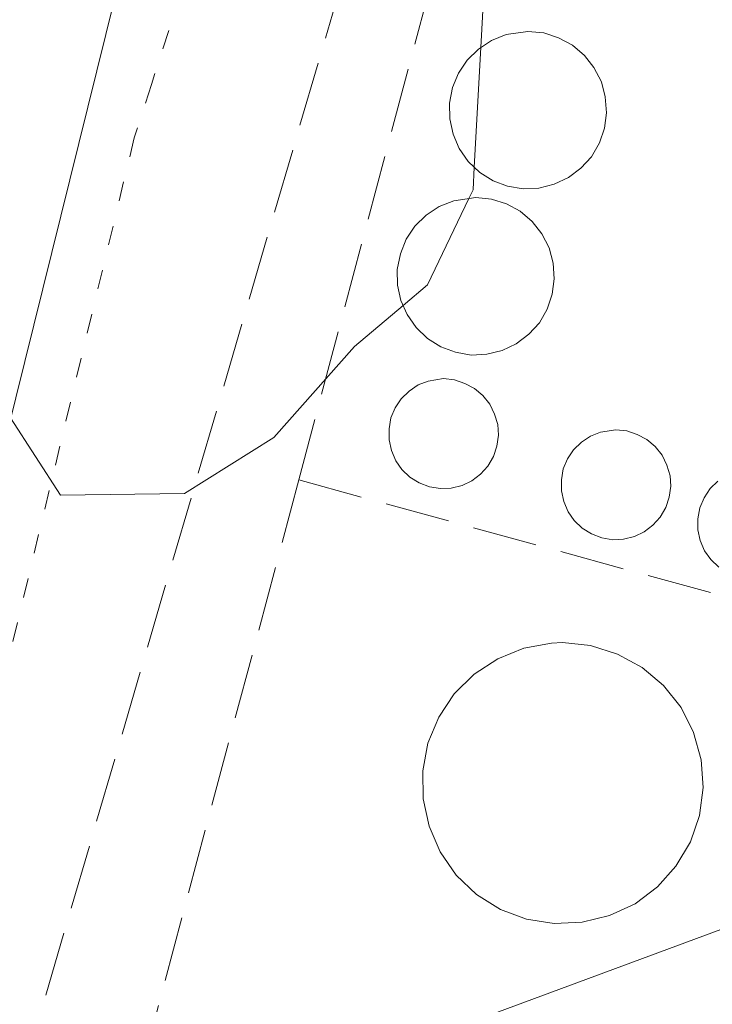
# Model space of a CAD drawing. Units: metres. Extents: x 591354 to 594847, y 4654990 to 4657360.
# Drawn here: x 594345 to 594363, y 4656167 to 4656192 of the extents above; entities that cross this region are included whole.
import ezdxf

# ---------------------------------------------------------------- set-up
doc = ezdxf.new("R2010")
doc.units = ezdxf.units.M
doc.header["$MEASUREMENT"] = 0
doc.linetypes.add('DGN Style 3', pattern=[2.307223458686699, 1.648016756204785, -0.6592067024819142])
doc.linetypes.add('DGN Style 5', pattern=[1.1536117293433497, 0.4944050268614355, -0.6592067024819142])
for name, color, linetype, lineweight in [('Agrupación de edificios CxS', 7, 'Continuous', 0), ('Comarca CxS', 21, 'Continuous', 0), ('Comunidad Autónoma CxS', 142, 'Continuous', 0), ('Corriente artificial lineal', 4, 'DGN Style 3', 13), ('Curva de nivel normal', 30, 'Continuous', 0), ('Depósito genérico Cxs', 203, 'Continuous', 0), ('Edificación Cxs', 1, 'Continuous', 13), ('Elemento construido', 1, 'Continuous', 0), ('Matorral CxS', 135, 'Continuous', 0), ('Municipio CxS', 4, 'Continuous', 0), ('Muro lineal', 1, 'DGN Style 3', 13), ('Núcleo urbano CxS', 7, 'Continuous', 0), ('Provincia CxS', 1, 'Continuous', 0), ('Vía pecuaria eje', 92, 'DGN Style 5', 0)]:
    doc.layers.add(name, color=color, linetype=linetype, lineweight=lineweight)

msp = doc.modelspace()

# ---------------------------------------------------------------- linework, layer by layer
at = {"layer": 'Agrupación de edificios CxS', "color": 7, "linetype": 'Continuous', "lineweight": 0}
for points in [[(594398.4101, 4656216.950099999, 420.0981999999931), (594431.8201000001, 4656179.640100001, 423.1763000000064), (594423.6300999997, 4656179.620100001, 420.6447999999946), (594415.8300999999, 4656180.100099999, 420.2722000000067), (594410.9101, 4656179.3301, 420.0475000000006), (594405.5900999998, 4656177.5801, 420.382700000002), (594401.0100999996, 4656175.610099999, 420.6912000000011), (594395.7701000003, 4656172.9101, 420.5129000000015), (594389.6101000002, 4656168.630100001, 422.0283000000054), (594386.3800999997, 4656167.630100001, 422.1659999999974), (594382.1601, 4656167.620100001, 422.3273000000045), (594373.9501, 4656169.350099999, 423.4879999999976), (594369.2401000002, 4656169.850099999, 423.0565000000061), (594366.0000999998, 4656169.770099999, 423.5004000000045), (594363.5701000001, 4656169.300100001, 424.1903000000021), (594357.4501, 4656167.030099999, 423.4296000000032), (594352.9001000002, 4656164.780099999, 421.8288999999932), (594351.1101000002, 4656163.100099999, 421.8996000000043), (594345.9029000001, 4656156.3837, 422.7799999999989), (594345.9001000002, 4656156.380100001, 422.7804000000033), (594339.0072999997, 4656157.906300001, 425.725900000005)], [(594371.2858999996, 4656169.632900001, 423.2333000000072), (594369.2401000002, 4656169.850099999, 423.0565000000061), (594366.0000999998, 4656169.770099999, 423.5004000000045), (594363.5701000001, 4656169.300100001, 424.1903000000021), (594357.4501, 4656167.030099999, 423.4296000000032), (594352.9001000002, 4656164.780099999, 421.8288999999932), (594351.1101000002, 4656163.100099999, 421.8996000000043), (594345.9029000001, 4656156.3837, 422.7799999999989)]]:
    msp.add_polyline3d(points, dxfattribs=at)
at = {"layer": 'Comarca CxS', "color": 21, "linetype": 'Continuous', "lineweight": 0}
msp.add_3dface([(594832.3900006992, 4655046.64998346), (591383.7200006727, 4655001.359983458), (591353.9100006744, 4657314.419983434), (594801.4600006987, 4657359.719983436)], dxfattribs=at)
at = {"layer": 'Comunidad Autónoma CxS', "color": 142, "linetype": 'Continuous', "lineweight": 0}
msp.add_3dface([(594832.3900006992, 4655046.64998346), (591383.7200006727, 4655001.359983458), (591353.9100006744, 4657314.419983434), (594801.4600006987, 4657359.719983436)], dxfattribs=at)
at = {"layer": 'Corriente artificial lineal', "color": 4, "linetype": 'DGN Style 3', "lineweight": 13}
msp.add_polyline3d([(594377.4625000004, 4656275.3323, 413.9992000000057), (594338.1251999997, 4656140.8113, 422.2967999999965), (594336.0746999999, 4656133.336800001, 423.2970999999961), (594335.4368000003, 4656125.009500001, 425.3221999999951)], dxfattribs=at)
at = {"layer": 'Curva de nivel normal', "color": 30, "linetype": 'Continuous', "lineweight": 0, "elevation": 420, "flags": 128}
for points in [[(594362.1184, 4656206.138800001), (594359.9699999997, 4656204.920100001), (594357.4199999999, 4656199.390100001), (594356.9961999999, 4656191.577600001)], [(594356.9961999999, 4656191.577600001), (594356.8311000001, 4656188.534200001)], [(594356.8311000001, 4656188.534200001), (594356.7999999998, 4656187.960100001), (594356.6919, 4656187.7347)], [(594356.6919, 4656187.7347), (594355.6399999997, 4656185.540100001), (594355.0162000004, 4656185.013599999)], [(594355.0162000004, 4656185.013599999), (594353.7800000003, 4656183.970100001), (594351.7300000006, 4656181.6501), (594349.4500000002, 4656180.2301), (594346.29, 4656180.1801), (594345.0204999996, 4656182.151000001)]]:
    msp.add_lwpolyline(points, dxfattribs=at)
at = {"layer": 'Depósito genérico Cxs', "color": 203, "linetype": 'Continuous', "lineweight": 0, "flags": 128}
for points, elevation in [([(594358.4801000003, 4656188.0001), (594358.0800999999, 4656187.9801), (594357.6801000005, 4656188.050100001), (594357.3101000005, 4656188.190099999), (594356.9700999996, 4656188.4001), (594356.6801000005, 4656188.6801), (594356.4501, 4656189.0101), (594356.2901, 4656189.370100001), (594356.2100999998, 4656189.7601), (594356.2001, 4656190.1601), (594356.2801000001, 4656190.5601), (594356.4301000005, 4656190.9301), (594356.6501000002, 4656191.2601), (594356.9401000004, 4656191.540100001), (594357.2701000003, 4656191.7601), (594357.6401000004, 4656191.9101), (594358.2001, 4656191.9901), (594358.6001000004, 4656191.950099999), (594358.9801000003, 4656191.8301), (594359.3300999999, 4656191.640100001), (594359.6401000004, 4656191.380100001), (594359.8800999997, 4656191.0701), (594360.0701000001, 4656190.710100001), (594360.1700999998, 4656190.3201), (594360.2001, 4656189.920100001), (594360.1501000002, 4656189.530099999), (594360.0201000003, 4656189.1501), (594359.8201000001, 4656188.800100001), (594359.5500999996, 4656188.5101), (594359.2301000003, 4656188.270099999), (594358.8701, 4656188.100099999)], 428.8951999999989), ([(594357.1501000002, 4656183.770099999), (594356.7500999998, 4656183.7501), (594356.3501000004, 4656183.8201), (594355.9801000003, 4656183.960100001), (594355.6401000004, 4656184.170100001), (594355.3501000004, 4656184.450099999), (594355.1201, 4656184.780099999), (594354.9600999998, 4656185.140100001), (594354.8800999997, 4656185.530099999), (594354.8701, 4656185.9301), (594354.9501, 4656186.3301), (594355.1001000004, 4656186.700099999), (594355.3201000001, 4656187.030099999), (594355.6101000002, 4656187.3101), (594355.9401000004, 4656187.530099999), (594356.3101000005, 4656187.6801), (594356.8701, 4656187.7601), (594357.2701000003, 4656187.720100001), (594357.6501000002, 4656187.600099999), (594358.0000999998, 4656187.4101), (594358.3101000005, 4656187.1501), (594358.5500999996, 4656186.840100001), (594358.7401000002, 4656186.4801), (594358.8400999998, 4656186.090100001), (594358.8701, 4656185.690099999), (594358.8201000001, 4656185.300100001), (594358.6901000004, 4656184.920100001), (594358.4901000002, 4656184.5701), (594358.2200999996, 4656184.280099999), (594357.9001000002, 4656184.040100001), (594357.5401, 4656183.870100001)], 429.8638000000063), ([(594356.2401000002, 4656180.360099999), (594355.9700999996, 4656180.350099999), (594355.6901000004, 4656180.4001), (594355.4301000005, 4656180.5001), (594355.1901000004, 4656180.640100001), (594354.9901000002, 4656180.840100001), (594354.8300999999, 4656181.0601), (594354.7200999996, 4656181.3201), (594354.6601, 4656181.590100001), (594354.6601, 4656181.870100001), (594354.7100999998, 4656182.1501), (594354.8201000001, 4656182.4101), (594354.9700999996, 4656182.640100001), (594355.1700999998, 4656182.8301), (594355.4001000002, 4656182.9901), (594355.6601, 4656183.090100001), (594356.0500999996, 4656183.1501), (594356.3300999999, 4656183.120100001), (594356.5900999998, 4656183.030099999), (594356.8400999998, 4656182.9001), (594357.0500999996, 4656182.720100001), (594357.2301000003, 4656182.5001), (594357.3501000004, 4656182.2501), (594357.4301000005, 4656181.9801), (594357.4501, 4656181.710100001), (594357.4101, 4656181.4301), (594357.3201000001, 4656181.170100001), (594357.1801000005, 4656180.920100001), (594356.9901000002, 4656180.720100001), (594356.7701000003, 4656180.550100001), (594356.5201000003, 4656180.4301)], 429.9619999999998), ([(594360.6300999997, 4656179.0601), (594360.3601000002, 4656179.050100001), (594360.0800999999, 4656179.100099999), (594359.8201000001, 4656179.200099999), (594359.5800999999, 4656179.340100001), (594359.3800999997, 4656179.540100001), (594359.2200999996, 4656179.7601), (594359.1101000002, 4656180.020099999), (594359.0500999996, 4656180.290100001), (594359.0500999996, 4656180.5701), (594359.1001000004, 4656180.850099999), (594359.2100999998, 4656181.110099999), (594359.3601000002, 4656181.340100001), (594359.5601000005, 4656181.530099999), (594359.7901, 4656181.690099999), (594360.0500999996, 4656181.790100001), (594360.4401000004, 4656181.850099999), (594360.7200999996, 4656181.8201), (594360.9801000003, 4656181.7301), (594361.2301000003, 4656181.600099999), (594361.4401000004, 4656181.420100001), (594361.6201, 4656181.200099999), (594361.7401000002, 4656180.950099999), (594361.8201000001, 4656180.6801), (594361.8400999998, 4656180.4101), (594361.8000999996, 4656180.130100001), (594361.7100999998, 4656179.870100001), (594361.5701000001, 4656179.620100001), (594361.3800999997, 4656179.420100001), (594361.1601, 4656179.2501), (594360.9101, 4656179.130100001)], 428.7556000000044), ([(594359.5800999999, 4656169.3101), (594358.8701, 4656169.280099999), (594358.1601, 4656169.390100001), (594357.5000999998, 4656169.640100001), (594356.8901000004, 4656170.020099999), (594356.3701, 4656170.5101), (594355.9600999998, 4656171.100099999), (594355.6801000005, 4656171.7601), (594355.5301000001, 4656172.450099999), (594355.5201000003, 4656173.170100001), (594355.6501000002, 4656173.870100001), (594355.9301000005, 4656174.530099999), (594356.3201000001, 4656175.130100001), (594356.8300999999, 4656175.630100001), (594357.4301000005, 4656176.020099999), (594358.0900999998, 4656176.290100001), (594358.8000999996, 4656176.420100001), (594359.0800999999, 4656176.4301), (594359.7901, 4656176.360099999), (594360.4801000003, 4656176.140100001), (594361.1101000002, 4656175.800100001), (594361.6501000002, 4656175.340100001), (594362.1001000004, 4656174.780099999), (594362.4200999998, 4656174.140100001), (594362.6101000002, 4656173.450099999), (594362.6601, 4656172.7401), (594362.5701000001, 4656172.030099999), (594362.3400999998, 4656171.360099999), (594361.9700999996, 4656170.7401), (594361.5000999998, 4656170.210100001), (594360.9301000005, 4656169.780099999), (594360.2801000001, 4656169.4801)], 429.4406000000017)]:
    msp.add_lwpolyline(points, close=True, dxfattribs=dict(at, elevation=elevation))
at = {"layer": 'Depósito genérico Cxs', "color": 203, "linetype": 'Continuous', "lineweight": 0, "elevation": 427.7866000000063, "flags": 128}
msp.add_lwpolyline([(594363.0601000005, 4656178.350099999), (594362.8601000002, 4656178.550100001), (594362.7001, 4656178.770099999), (594362.5900999998, 4656179.030099999), (594362.5301000001, 4656179.300100001), (594362.5301000001, 4656179.5801), (594362.5800999999, 4656179.860099999), (594362.6901000004, 4656180.120100001), (594362.8400999998, 4656180.350099999), (594363.0401, 4656180.540100001)], dxfattribs=at)
at = {"layer": 'Depósito genérico Cxs', "color": 203, "linetype": 'Continuous', "lineweight": 0}
for points in [[(594358.4801000003, 4656188.0001, 428.142200000002), (594358.0800999999, 4656187.9801, 428.5206000000035), (594357.6801000005, 4656188.050100001, 428.8951999999991), (594357.3101000005, 4656188.190099999, 428.782600000006), (594356.9700999996, 4656188.4001, 428.2819000000018), (594356.6801000005, 4656188.6801, 427.8521999999939), (594356.4501, 4656189.0101, 427.5087000000058), (594356.2901, 4656189.370100001, 427.2660999999935), (594356.2100999998, 4656189.7601, 427.1371999999974), (594356.2001, 4656190.1601, 427.1073000000034), (594356.2801000001, 4656190.5601, 427.2029999999941), (594356.4301000005, 4656190.9301, 427.3959999999934), (594356.6501000002, 4656191.2601, 427.6854000000022), (594356.9401000004, 4656191.540100001, 428.0709999999963), (594357.2701000003, 4656191.7601, 428.5120000000024), (594357.6401000004, 4656191.9101, 428.7198000000063), (594358.2001, 4656191.9901, 428.3267000000051), (594358.6001000004, 4656191.950099999, 428.0488999999943), (594358.9801000003, 4656191.8301, 427.7807999999932), (594359.3300999999, 4656191.640100001, 427.5246999999945), (594359.6401000004, 4656191.380100001, 427.2844000000041), (594359.8800999997, 4656191.0701, 427.0822000000044), (594360.0701000001, 4656190.710100001, 426.9042999999947), (594360.1700999998, 4656190.3201, 426.7863999999972), (594360.2001, 4656189.920100001, 426.7201999999961), (594360.1501000002, 4656189.530099999, 426.7213999999949), (594360.0201000003, 4656189.1501, 426.7958999999974), (594359.8201000001, 4656188.800100001, 426.9418000000006), (594359.5500999996, 4656188.5101, 427.164499999999), (594359.2301000003, 4656188.270099999, 427.4458000000013), (594358.8701, 4656188.100099999, 427.7759999999981), (594358.4801000003, 4656188.0001, 428.142200000002)], [(594357.1501000002, 4656183.770099999, 429.4631999999983), (594356.7500999998, 4656183.7501, 428.945200000002), (594356.3501000004, 4656183.8201, 428.4040999999997), (594355.9801000003, 4656183.960100001, 427.8806000000041), (594355.6401000004, 4656184.170100001, 427.3723000000027), (594355.3501000004, 4656184.450099999, 426.9036999999954), (594355.1201, 4656184.780099999, 426.4939000000013), (594354.9600999998, 4656185.140100001, 426.1637999999948), (594354.8800999997, 4656185.530099999, 425.9294999999984), (594354.8701, 4656185.9301, 425.7869999999967), (594354.9501, 4656186.3301, 425.7706999999937), (594355.1001000004, 4656186.700099999, 425.8657999999996), (594355.3201000001, 4656187.030099999, 426.0779000000039), (594355.6101000002, 4656187.3101, 426.4116000000067), (594355.9401000004, 4656187.530099999, 426.8340000000026), (594356.3101000005, 4656187.6801, 427.3647999999957), (594356.8701, 4656187.7601, 428.1717999999965), (594357.2701000003, 4656187.720100001, 428.7531000000017), (594357.6501000002, 4656187.600099999, 428.948000000004), (594358.0000999998, 4656187.4101, 428.6330000000017), (594358.3101000005, 4656187.1501, 428.3947000000044), (594358.5500999996, 4656186.840100001, 428.2407999999996), (594358.7401000002, 4656186.4801, 428.1515000000073), (594358.8400999998, 4656186.090100001, 428.1582000000053), (594358.8701, 4656185.690099999, 428.2344000000012), (594358.8201000001, 4656185.300100001, 428.3815000000032), (594358.6901000004, 4656184.920100001, 428.5969000000041), (594358.4901000002, 4656184.5701, 428.8641000000061), (594358.2200999996, 4656184.280099999, 429.1741999999941), (594357.9001000002, 4656184.040100001, 429.5117000000028), (594357.5401, 4656183.870100001, 429.8638000000064), (594357.1501000002, 4656183.770099999, 429.4631999999983)], [(594356.2401000002, 4656180.360099999, 427.9717999999993), (594355.9700999996, 4656180.350099999, 427.6233000000066), (594355.6901000004, 4656180.4001, 427.2804000000033), (594355.4301000005, 4656180.5001, 426.9787000000069), (594355.1901000004, 4656180.640100001, 426.7155000000057), (594354.9901000002, 4656180.840100001, 426.5228000000062), (594354.8300999999, 4656181.0601, 426.3880999999965), (594354.7200999996, 4656181.3201, 426.3303000000015), (594354.6601, 4656181.590100001, 426.3395000000019), (594354.6601, 4656181.870100001, 426.4281000000047), (594354.7100999998, 4656182.1501, 426.5798000000068), (594354.8201000001, 4656182.4101, 426.8003999999929), (594354.9700999996, 4656182.640100001, 426.9728000000032), (594355.1700999998, 4656182.8301, 427.1665000000066), (594355.4001000002, 4656182.9901, 427.4106000000029), (594355.6601, 4656183.090100001, 427.7134999999981), (594356.0500999996, 4656183.1501, 428.1964000000008), (594356.3300999999, 4656183.120100001, 428.5636999999988), (594356.5900999998, 4656183.030099999, 428.9199999999983), (594356.8400999998, 4656182.9001, 429.2715999999928), (594357.0500999996, 4656182.720100001, 429.5817999999999), (594357.2301000003, 4656182.5001, 429.8604999999953), (594357.3501000004, 4656182.2501, 429.9391000000033), (594357.4301000005, 4656181.9801, 429.9619999999995), (594357.4501, 4656181.710100001, 429.9094000000041), (594357.4101, 4656181.4301, 429.7777999999962), (594357.3201000001, 4656181.170100001, 429.5883000000031), (594357.1801000005, 4656180.920100001, 429.3374999999942), (594356.9901000002, 4656180.720100001, 429.0369000000064), (594356.7701000003, 4656180.550100001, 428.7060000000056), (594356.5201000003, 4656180.4301, 428.350900000005), (594356.2401000002, 4656180.360099999, 427.9717999999993)], [(594360.6300999997, 4656179.0601, 428.0388999999996), (594360.3601000002, 4656179.050100001, 428.1407000000036), (594360.0800999999, 4656179.100099999, 428.2424000000028), (594359.8201000001, 4656179.200099999, 428.3392000000022), (594359.5800999999, 4656179.340100001, 428.4352999999974), (594359.3800999997, 4656179.540100001, 428.5253999999986), (594359.2200999996, 4656179.7601, 428.6088000000018), (594359.1101000002, 4656180.020099999, 428.6796999999933), (594359.0500999996, 4656180.290100001, 428.7321999999986), (594359.0500999996, 4656180.5701, 428.7556000000041), (594359.1001000004, 4656180.850099999, 428.7483999999968), (594359.2100999998, 4656181.110099999, 428.6974999999948), (594359.3601000002, 4656181.340100001, 428.6106), (594359.5601000005, 4656181.530099999, 428.4787000000069), (594359.7901, 4656181.690099999, 428.3154000000068), (594360.0500999996, 4656181.790100001, 428.1230000000069), (594360.4401000004, 4656181.850099999, 427.8307000000059), (594360.7200999996, 4656181.8201, 427.626900000003), (594360.9801000003, 4656181.7301, 427.4504000000015), (594361.2301000003, 4656181.600099999, 427.2954000000027), (594361.4401000004, 4656181.420100001, 427.1882000000041), (594361.6201, 4656181.200099999, 427.1211000000039), (594361.7401000002, 4656180.950099999, 427.1103000000003), (594361.8201000001, 4656180.6801, 427.136599999998), (594361.8400999998, 4656180.4101, 427.2017999999953), (594361.8000999996, 4656180.130100001, 427.3022000000056), (594361.7100999998, 4656179.870100001, 427.4182000000001), (594361.5701000001, 4656179.620100001, 427.5478000000003), (594361.3800999997, 4656179.420100001, 427.6777000000002), (594361.1601, 4656179.2501, 427.8035999999993), (594360.9101, 4656179.130100001, 427.9228000000003), (594360.6300999997, 4656179.0601, 428.0388999999996)], [(594363.0601000005, 4656178.350099999, 427.6214999999939), (594362.8601000002, 4656178.550100001, 427.5363000000071), (594362.7001, 4656178.770099999, 427.4486999999936), (594362.5900999998, 4656179.030099999, 427.3499000000011), (594362.5301000001, 4656179.300100001, 427.2495999999956), (594362.5301000001, 4656179.5801, 427.1448999999994), (594362.5800999999, 4656179.860099999, 427.0371000000014), (594362.6901000004, 4656180.120100001, 426.930600000007), (594362.8400999998, 4656180.350099999, 426.8285999999935), (594363.0401, 4656180.540100001, 426.7333000000072)], [(594359.5800999999, 4656169.3101, 425.6135000000068), (594358.8701, 4656169.280099999, 425.8242999999929), (594358.1601, 4656169.390100001, 426.2379999999976), (594357.5000999998, 4656169.640100001, 426.8755999999995), (594356.8901000004, 4656170.020099999, 426.8013999999966), (594356.3701, 4656170.5101, 426.8546999999963), (594355.9600999998, 4656171.100099999, 427.0412000000069), (594355.6801000005, 4656171.7601, 427.3782999999967), (594355.5301000001, 4656172.450099999, 427.8760000000038), (594355.5201000003, 4656173.170100001, 427.6781000000047), (594355.6501000002, 4656173.870100001, 427.6472000000067), (594355.9301000005, 4656174.530099999, 427.8512999999948), (594356.3201000001, 4656175.130100001, 428.2140999999974), (594356.8300999999, 4656175.630100001, 428.7572999999975), (594357.4301000005, 4656176.020099999, 429.4406000000017), (594358.0900999998, 4656176.290100001, 429.2100000000065), (594358.8000999996, 4656176.420100001, 428.9354000000022), (594359.0800999999, 4656176.4301, 428.8470999999991), (594359.7901, 4656176.360099999, 428.6493000000046), (594360.4801000003, 4656176.140100001, 428.468399999998), (594361.1101000002, 4656175.800100001, 428.2802999999985), (594361.6501000002, 4656175.340100001, 428.0773999999947), (594362.1001000004, 4656174.780099999, 427.851800000004), (594362.4200999998, 4656174.140100001, 427.6312000000034), (594362.6101000002, 4656173.450099999, 427.4410000000062), (594362.6601, 4656172.7401, 427.3151000000071), (594362.5701000001, 4656172.030099999, 426.9464000000008), (594362.3400999998, 4656171.360099999, 426.5053000000044), (594361.9700999996, 4656170.7401, 426.1432999999961), (594361.5000999998, 4656170.210100001, 425.8573999999935), (594360.9301000005, 4656169.780099999, 425.6542000000045), (594360.2801000001, 4656169.4801, 425.5681999999942), (594359.5800999999, 4656169.3101, 425.6135000000068)]]:
    msp.add_polyline3d(points, dxfattribs=at)
at = {"layer": 'Edificación Cxs', "color": 1, "linetype": 'Continuous', "lineweight": 13, "elevation": 429.4660000000001, "flags": 128}
msp.add_lwpolyline([(594313.2801000001, 4656140.470100001), (594321.1001000004, 4656171.9801), (594318.6201, 4656172.600099999), (594325.1401000004, 4656198.870100001), (594323.7600999996, 4656199.210100001), (594325.0100999996, 4656204.280099999), (594316.7100999998, 4656206.350099999), (594316.8601000002, 4656206.960100001), (594322.1901000004, 4656228.5101), (594350.0272000004, 4656254.9485), (594359.6580999997, 4656242.9893), (594356.2862999998, 4656229.716399999), (594355.1525999998, 4656225.253599999), (594352.9906000001, 4656216.7426), (594350.0701000001, 4656217.232799999), (594345.3901000004, 4656198.3201), (594348.8201000001, 4656197.470100001), (594333.4401000004, 4656135.460100001)], close=True, dxfattribs=at)
at = {"layer": 'Edificación Cxs', "color": 1, "linetype": 'Continuous', "lineweight": 13}
msp.add_polyline3d([(594316.8601000002, 4656206.960100001, 426.3653000000049), (594322.1901000004, 4656228.5101, 424.829700000002), (594350.0272000004, 4656254.9485, 421.0188999999955), (594359.6580999997, 4656242.9893, 422.8494000000064), (594356.2862999998, 4656229.716399999, 423.3398000000016), (594355.1525999998, 4656225.253599999, 423.1750999999931), (594352.9906000001, 4656216.7426, 422.6147999999957), (594350.0701000001, 4656217.232799999, 425.8209999999963), (594345.3901000004, 4656198.3201, 427.0751000000019), (594348.8201000001, 4656197.470100001, 424.1055999999954), (594333.4401000004, 4656135.460100001, 425.7191000000021), (594313.2801000001, 4656140.470100001, 428.3181000000041)], dxfattribs=at)
at = {"layer": 'Elemento construido', "color": 1, "linetype": 'Continuous', "lineweight": 0}
msp.add_polyline3d([(594376.8201000001, 4656239.220100001, 418.6315999999933), (594398.4101, 4656216.950099999, 420.0981999999931), (594431.8201000001, 4656179.640100001, 423.1763000000064), (594423.6300999997, 4656179.620100001, 420.6447999999946), (594415.8300999999, 4656180.100099999, 420.2722000000067), (594410.9101, 4656179.3301, 420.0475000000006), (594405.5900999998, 4656177.5801, 420.382700000002), (594401.0100999996, 4656175.610099999, 420.6912000000011), (594395.7701000003, 4656172.9101, 420.5129000000015), (594389.6101000002, 4656168.630100001, 422.0283000000054), (594386.3800999997, 4656167.630100001, 422.1659999999974), (594382.1601, 4656167.620100001, 422.3273000000045), (594373.9501, 4656169.350099999, 423.4879999999976), (594369.2401000002, 4656169.850099999, 423.0565000000061), (594366.0000999998, 4656169.770099999, 423.5004000000045), (594363.5701000001, 4656169.300100001, 424.1903000000021), (594357.4501, 4656167.030099999, 423.4296000000032), (594352.9001000002, 4656164.780099999, 421.8288999999932), (594351.1101000002, 4656163.100099999, 421.8996000000043), (594345.9001000002, 4656156.380100001, 422.7804000000033)], dxfattribs=at)
at = {"layer": 'Matorral CxS', "color": 135, "linetype": 'Continuous', "lineweight": 0}
for points in [[(594344.8899999997, 4656152.59, 422.1946000000025), (594345.9024999999, 4656156.383199999, 421.7188000000024), (594351.1100000005, 4656163.100000001, 421.2991000000038), (594352.9000000004, 4656164.779999999, 421.1861999999965), (594357.4500000002, 4656167.029999999, 420.9275000000052), (594363.5700000003, 4656169.300000001, 420.9012999999978), (594366, 4656169.77, 420.8472000000039), (594369.2401000002, 4656169.850000001, 420.8923000000068), (594373.9500000002, 4656169.350000001, 421.0779999999941), (594382.1600000003, 4656167.619999999, 420.9262000000017), (594386.3799999999, 4656167.630000001, 420.793399999995), (594389.6100000005, 4656168.630000001, 420.7906999999978), (594395.7699999996, 4656172.91, 419.9397999999928), (594400.5297999998, 4656175.362600001, 419.8059000000067), (594401.0099999999, 4656175.609999999, 419.770399999994), (594405.5899999999, 4656177.58, 419.4070000000065), (594410.9100000003, 4656179.33, 419.3515000000043), (594415.8300000001, 4656180.100000001, 419.2810999999929), (594423.6300999997, 4656179.619999999, 419.6100000000006), (594431.8201000001, 4656179.640000001, 419.510500000004), (594428.4314000001, 4656183.4242, 418.3141999999934), (594431.4669000005, 4656183.8599, 417.5593999999983), (594441.8750999998, 4656185.353499999, 415.3246999999974), (594494.5610999997, 4656187.619100001, 417.1906000000017)], [(594428.4314000001, 4656183.4242, 418.3141999999934), (594431.8201000001, 4656179.640000001, 419.510500000004), (594423.6300999997, 4656179.619999999, 419.6100000000006), (594415.8300000001, 4656180.100000001, 419.2810999999929), (594410.9100000003, 4656179.33, 419.3515000000043), (594405.5899999999, 4656177.58, 419.4070000000065), (594401.0099999999, 4656175.609999999, 419.770399999994), (594400.5297999998, 4656175.362600001, 419.8059000000067), (594395.7699999996, 4656172.91, 419.9397999999928), (594389.6100000005, 4656168.630000001, 420.7906999999978), (594386.3799999999, 4656167.630000001, 420.793399999995), (594382.1600000003, 4656167.619999999, 420.9262000000017), (594373.9500000002, 4656169.350000001, 421.0779999999941), (594369.2401000002, 4656169.850000001, 420.8923000000068), (594366, 4656169.77, 420.8472000000039), (594363.5700000003, 4656169.300000001, 420.9012999999978), (594357.4500000002, 4656167.029999999, 420.9275000000052), (594352.9000000004, 4656164.779999999, 421.1861999999965), (594351.1100000005, 4656163.100000001, 421.2991000000038), (594345.9024999999, 4656156.383199999, 421.7188000000024), (594344.8899999997, 4656152.59, 422.1946000000025), (594333.6105000004, 4656128.7908, 424.7422999999981), (594333.5141000003, 4656127.277899999, 425.0620999999956)]]:
    msp.add_polyline3d(points, dxfattribs=at)
at = {"layer": 'Municipio CxS', "color": 4, "linetype": 'Continuous', "lineweight": 0}
msp.add_3dface([(594832.3900006992, 4655046.64998346), (591383.7200006727, 4655001.359983458), (591353.9100006744, 4657314.419983434), (594801.4600006987, 4657359.719983436)], dxfattribs=at)
at = {"layer": 'Muro lineal', "color": 1, "linetype": 'DGN Style 3', "lineweight": 13, "extrusion": (0.0108203535687593, 0.04060592203519908, 0.9991166493679896), "elevation": 195922.4355566855, "flags": 128}
msp.add_lwpolyline([(624595.5895850926, -4648110.615745602), (624595.5895850926, -4648092.851605818)], dxfattribs=at)
at = {"layer": 'Muro lineal', "color": 1, "linetype": 'DGN Style 3', "lineweight": 13, "extrusion": (-5.878514123121389e-05, -0.000220188520976086, 0.999999974030661), "elevation": -636.9751115477592, "flags": 128}
msp.add_lwpolyline([(594352.3839510111, 4656180.542718159), (594344.9139506362, 4656152.562717481)], dxfattribs=at)
at = {"layer": 'Muro lineal', "color": 1, "linetype": 'DGN Style 3', "lineweight": 13}
msp.add_polyline3d([(594352.3601000002, 4656180.5701, 423.2014999999956), (594384.3300999999, 4656171.840100001, 423.320000000007), (594392.6201, 4656201.670100001, 420.2274999999936), (594360.1501000002, 4656209.7601, 420.2796999999992)], dxfattribs=at)
at = {"layer": 'Núcleo urbano CxS', "color": 7, "linetype": 'Continuous', "lineweight": 0}
for points in [[(594419.6122000003, 4656193.272800001, 417.7390000000014), (594428.4314000001, 4656183.4242, 418.3141999999934), (594431.8201000001, 4656179.640000001, 419.510500000004), (594423.6300999997, 4656179.619999999, 419.6100000000006), (594415.8300000001, 4656180.100000001, 419.2810999999929), (594410.9100000003, 4656179.33, 419.3515000000043), (594405.5899999999, 4656177.58, 419.4070000000065), (594401.0099999999, 4656175.609999999, 419.770399999994), (594400.5297999998, 4656175.362600001, 419.8059000000067), (594395.7699999996, 4656172.91, 419.9397999999928), (594389.6100000005, 4656168.630000001, 420.7906999999978), (594386.3799999999, 4656167.630000001, 420.793399999995), (594382.1600000003, 4656167.619999999, 420.9262000000017), (594373.9500000002, 4656169.350000001, 421.0779999999941), (594369.2401000002, 4656169.850000001, 420.8923000000068), (594366, 4656169.77, 420.8472000000039), (594363.5700000003, 4656169.300000001, 420.9012999999978), (594357.4500000002, 4656167.029999999, 420.9275000000052), (594352.9000000004, 4656164.779999999, 421.1861999999965), (594351.1100000005, 4656163.100000001, 421.2991000000038), (594345.9024999999, 4656156.383199999, 421.7188000000024), (594344.8899999997, 4656152.59, 422.1946000000025)], [(594428.4314000001, 4656183.4242, 418.3141999999934), (594431.8201000001, 4656179.640000001, 419.510500000004), (594423.6300999997, 4656179.619999999, 419.6100000000006), (594415.8300000001, 4656180.100000001, 419.2810999999929), (594410.9100000003, 4656179.33, 419.3515000000043), (594405.5899999999, 4656177.58, 419.4070000000065), (594401.0099999999, 4656175.609999999, 419.770399999994), (594400.5297999998, 4656175.362600001, 419.8059000000067), (594395.7699999996, 4656172.91, 419.9397999999928), (594389.6100000005, 4656168.630000001, 420.7906999999978), (594386.3799999999, 4656167.630000001, 420.793399999995), (594382.1600000003, 4656167.619999999, 420.9262000000017), (594373.9500000002, 4656169.350000001, 421.0779999999941), (594369.2401000002, 4656169.850000001, 420.8923000000068), (594366, 4656169.77, 420.8472000000039), (594363.5700000003, 4656169.300000001, 420.9012999999978), (594357.4500000002, 4656167.029999999, 420.9275000000052), (594352.9000000004, 4656164.779999999, 421.1861999999965), (594351.1100000005, 4656163.100000001, 421.2991000000038), (594345.9024999999, 4656156.383199999, 421.7188000000024), (594344.8899999997, 4656152.59, 422.1946000000025), (594333.6105000004, 4656128.7908, 424.7422999999981), (594333.5141000003, 4656127.277899999, 425.0620999999956)]]:
    msp.add_polyline3d(points, dxfattribs=at)
at = {"layer": 'Provincia CxS', "color": 1, "linetype": 'Continuous', "lineweight": 0}
msp.add_3dface([(594832.3900006992, 4655046.64998346), (591383.7200006727, 4655001.359983458), (591353.9100006744, 4657314.419983434), (594801.4600006987, 4657359.719983436)], dxfattribs=at)
at = {"layer": 'Vía pecuaria eje', "color": 92, "linetype": 'DGN Style 5', "lineweight": 0}
msp.add_polyline3d([(594362.4594999999, 4656244.8398, 418.591499999995), (594362.4593000002, 4656233.727299999, 418.251099999994), (594358.7548000002, 4656219.439900001, 418.8871000000072), (594352.9336000001, 4656204.0942, 419.7608000000037), (594348.6075999998, 4656190.636499999, 423.715400000001), (594348.1708000004, 4656189.277600001, 423.4250000000029), (594344.4661999998, 4656173.9319, 423.7014000000054), (594340.2325999998, 4656160.173599999, 425.0446999999986), (594335.9989, 4656145.357000001, 425.0577999999951), (594332.8235999999, 4656134.773800001, 425.852899999998), (594329.1190999999, 4656117.840500001, 430.9747999999963), (594326.4730000002, 4656106.198899999, 428.4257999999973), (594327.0018999996, 4656094.5573, 428.5528000000049), (594329.6475000001, 4656087.678200001, 428.7020000000048), (594335.9973999998, 4656079.740599999, 430.3166999999958), (594342.3472999996, 4656076.5656, 429.6055999999954), (594350.8139000004, 4656071.803099999, 429.911500000002), (594357.6930000001, 4656065.9823, 431.2195000000065), (594367.2176999999, 4656053.8114, 432.8772999999928), (594379.9175000006, 4656037.9364, 435.6821999999956), (594392.0878999997, 4656022.0615, 437.8076000000001), (594406.3750999998, 4656005.1281, 440.3475999999937)], dxfattribs=at)

doc.saveas('drawing.dxf')
